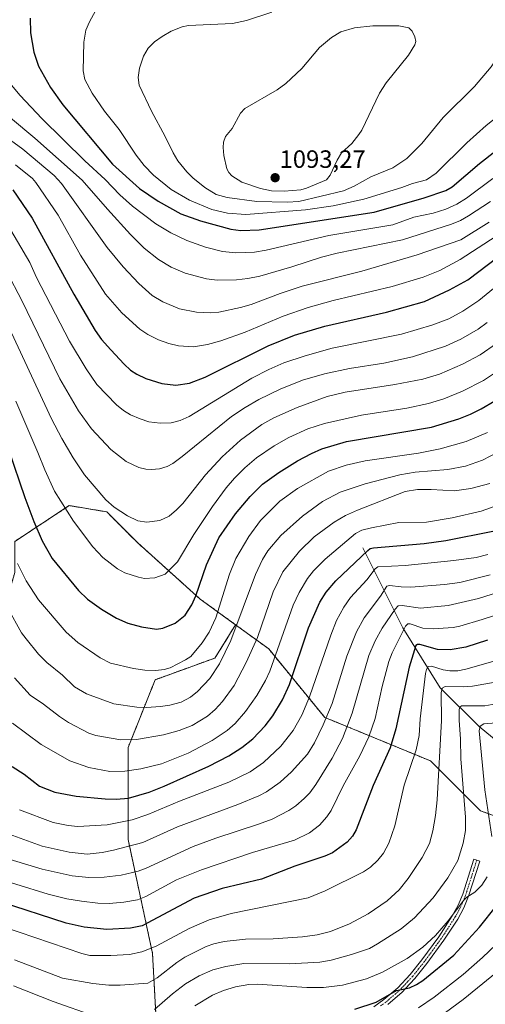
# Model space of a CAD drawing. Units: metres. Extents: x 651131 to 654580, y 4760173 to 4762562.
# Drawn here: x 652631 to 652817, y 4761673 to 4762067 of the extents above; entities that cross this region are included whole.
import ezdxf
from ezdxf.enums import TextEntityAlignment as Align

# ---------------------------------------------------------------- set-up
doc = ezdxf.new("R2010")
doc.units = ezdxf.units.M
doc.header["$MEASUREMENT"] = 0
doc.linetypes.add('TRAZO_Y_PUNTO', pattern=[1, 0.5, -0.25, 0, -0.25])
doc.linetypes.add('TRAZOS', pattern=[0.75, 0.5, -0.25])
for name, color, linetype, lineweight in [('Arbolado forestal', 92, 'TRAZOS', 0), ('Arbolado forestal CxS', 92, 'Continuous', 0), ('Camino', 19, 'Continuous', 0), ('Camino Cxs', 19, 'Continuous', 0), ('Camino eje', 39, 'TRAZO_Y_PUNTO', 13), ('Carátula', 7, 'Continuous', 5), ('Corriente natural lineal', 142, 'Continuous', 13), ('Curva de nivel maestra', 36, 'Continuous', 30), ('Curva de nivel normal', 36, 'Continuous', 0), ('Pastizal CxS', 92, 'Continuous', 0), ('Punto de cota en terreno', 7, 'Continuous', 0), ('Rótulo de punto de cota en terreno', 19, 'Continuous', 0)]:
    doc.layers.add(name, color=color, linetype=linetype, lineweight=lineweight)
doc.styles.add('Arial', font='txt', dxfattribs={"height": 0.2})

# ---------------------------------------------------------------- blocks, each defined once
blk = doc.blocks.new('*U154')
at = {"layer": 'Arbolado forestal CxS', "color": 92, "linetype": 'Continuous', "lineweight": 0}
blk.add_polyline3d([(652842.76, 4761740.6, 941.73), (652815.35, 4761750.57, 956.05), (652795.41, 4761770.51, 966.42), (652753.05, 4761787.95, 990.36), (652730.63, 4761815.36, 1006.34), (652717.41, 4761824.98, 1014.75), (652703.22, 4761835.3, 1023.72), (652678.3, 4761857.73, 1032.95), (652665.84, 4761870.19, 1033.86), (652650.89, 4761872.68, 1030.47), (652629.08, 4761858.35, 1020.85)], dxfattribs=at)
blk = doc.blocks.new('*U243')
at = {"layer": 'Curva de nivel maestra', "color": 36, "linetype": 'Continuous', "lineweight": 30}
blk.add_polyline3d([(652627.99, 4761768.24, 1000), (652632.88, 4761765.21, 1000), (652638.99, 4761760.41, 1000), (652645.09, 4761758.02, 1000), (652653.61, 4761756.39, 1000), (652665.23, 4761755.36, 1000), (652669.59, 4761755.26, 1000), (652674.52, 4761755.65, 1000), (652682.83, 4761758.07, 1000), (652688.89, 4761760.38, 1000), (652706.7, 4761768.4, 1000), (652714.68, 4761772.57, 1000), (652719.96, 4761775.86, 1000), (652724.26, 4761779.37, 1000), (652729.23, 4761784.52, 1000), (652732.3, 4761788.56, 1000), (652736.19, 4761794.95, 1000), (652739, 4761801.04, 1000), (652746.62, 4761823.73, 1000), (652751.08, 4761834.09, 1000), (652753.66, 4761838, 1000), (652757.48, 4761842.63, 1000), (652770.23, 4761854.68, 1000), (652771.28, 4761855.46, 1000), (652772.51, 4761855.84, 1000), (652792.89, 4761857.52, 1000), (652801.45, 4761858.74, 1000), (652820.32, 4761862.41, 1000)], dxfattribs=at)
blk = doc.blocks.new('*U244')
at = {"layer": 'Curva de nivel maestra', "color": 36, "linetype": 'Continuous', "lineweight": 30}
blk.add_polyline3d([(652635.21, 4762067.77, 1075), (652635.34, 4762061.81, 1075), (652636.71, 4762054.13, 1075), (652638.63, 4762048.54, 1075), (652643.32, 4762039.98, 1075), (652648.31, 4762033.07, 1075), (652668.11, 4762009.3, 1075), (652678.95, 4761999.53, 1075), (652686.41, 4761994.45, 1075), (652695.53, 4761989.38, 1075), (652703.38, 4761986.61, 1075), (652715.46, 4761983.35, 1075), (652719.5, 4761982.75, 1075), (652726.79, 4761983.05, 1075), (652772.8, 4761990.11, 1075), (652792.88, 4761995.86, 1075), (652801.53, 4761998.81, 1075), (652804.09, 4762000.26, 1075), (652814.92, 4762009.54, 1075), (652829.47, 4762020.88, 1075)], dxfattribs=at)
blk = doc.blocks.new('*U246')
at = {"layer": 'Curva de nivel maestra', "color": 36, "linetype": 'Continuous', "lineweight": 30}
blk.add_polyline3d([(652619.91, 4761914.28, 1025), (652633.12, 4761875.92, 1025), (652636.75, 4761866.34, 1025), (652640.09, 4761858.6, 1025), (652644.01, 4761851.54, 1025), (652654.5, 4761838.75, 1025), (652658.19, 4761835.26, 1025), (652663.7, 4761831.24, 1025), (652669.7, 4761827.59, 1025), (652674.29, 4761825.71, 1025), (652679.8, 4761824.16, 1025), (652685.8, 4761823.2, 1025), (652688.32, 4761823.61, 1025), (652693.19, 4761825.71, 1025), (652697.24, 4761828.85, 1025), (652699.94, 4761832.95, 1025), (652701.47, 4761836.54, 1025), (652705.72, 4761849.02, 1025), (652710.72, 4761859.82, 1025), (652717.42, 4761869.45, 1025), (652723.24, 4761876.32, 1025), (652728.16, 4761881.32, 1025), (652734.64, 4761885.91, 1025), (652742.17, 4761890.59, 1025), (652747.72, 4761893.54, 1025), (652751.96, 4761895.4, 1025), (652761.73, 4761898.32, 1025), (652795.81, 4761904.07, 1025), (652806.65, 4761907.36, 1025), (652811.38, 4761909.26, 1025), (652815.66, 4761911.4, 1025), (652821.05, 4761914.63, 1025)], dxfattribs=at)
blk = doc.blocks.new('*U253')
at = {"layer": 'Curva de nivel maestra', "color": 36, "linetype": 'Continuous', "lineweight": 30}
blk.add_polyline3d([(652818.18, 4761818.8, 975), (652809.49, 4761816.07, 975), (652803.26, 4761815.02, 975), (652798.11, 4761815.09, 975), (652791.06, 4761817.05, 975), (652790.12, 4761817.09, 975), (652789.51, 4761816.71, 975), (652786.83, 4761808.04, 975), (652781.5, 4761783.31, 975), (652779.26, 4761775.71, 975), (652772.39, 4761760.74, 975), (652765.58, 4761742.96, 975), (652764.16, 4761740.46, 975), (652762.04, 4761738.06, 975), (652756.18, 4761733.77, 975), (652753.16, 4761732.43, 975), (652741.06, 4761728.4, 975), (652727.76, 4761723.25, 975), (652711.98, 4761719.53, 975), (652700.84, 4761715.66, 975), (652679.98, 4761704.61, 975), (652675.39, 4761703.65, 975), (652665.88, 4761703.05, 975), (652656.85, 4761703.97, 975), (652649.65, 4761705.59, 975), (652623.41, 4761714.13, 975)], dxfattribs=at)
blk = doc.blocks.new('5PATER')
at = {"layer": 'Carátula', "linetype": 'Continuous', "lineweight": 5}
h = blk.add_hatch(color=250, dxfattribs=at)
edge = h.paths.add_edge_path()
edge.add_ellipse((0, 0.01), major_axis=(-1.33, -1.34), ratio=0.999422, start_angle=0, end_angle=360)

msp = doc.modelspace()

# ---------------------------------------------------------------- linework, layer by layer
at = {"layer": 'Arbolado forestal', "color": 92, "linetype": 'TRAZOS', "lineweight": 0}
for points in [[(652717.41, 4761824.98, 1014.75), (652703.21, 4761835.3, 1023.72), (652678.3, 4761857.73, 1032.95), (652665.84, 4761870.19, 1033.86), (652650.89, 4761872.68, 1030.47), (652629.08, 4761858.35, 1020.85), (652629.08, 4761845.89, 1018.7), (652620.36, 4761815.99, 1008.99), (652606.09, 4761773.83, 995.04), (652600.63, 4761767.59, 992.33), (652600.48, 4761767.57, 992.28)], [(652717.41, 4761824.98, 1014.75), (652709.1, 4761811.68, 1016.09), (652685.25, 4761803.01, 1018.61), (652674.41, 4761775.91, 1008.52), (652674.41, 4761739.05, 991.2), (652684.17, 4761693.53, 969.01), (652686.33, 4761654.51, 953.21), (652704.34, 4761639.07, 939.31), (652705.29, 4761638.25, 938.47), (652706.25, 4761637.44, 937.87)], [(652905.3, 4761686.22, 906.08), (652895.21, 4761691.43, 913.44), (652875.16, 4761715.68, 925.83), (652865.19, 4761730.64, 929.76), (652842.76, 4761740.6, 941.73), (652815.35, 4761750.57, 956.05), (652795.41, 4761770.51, 966.42), (652753.05, 4761787.95, 990.36), (652730.63, 4761815.36, 1006.34), (652717.41, 4761824.98, 1014.75)], [(652905.3, 4761686.22, 906.08), (652895.21, 4761691.43, 913.44), (652875.16, 4761715.68, 925.83), (652865.19, 4761730.64, 929.76), (652842.76, 4761740.6, 941.73), (652815.35, 4761750.57, 956.05), (652795.41, 4761770.51, 966.42), (652753.05, 4761787.95, 990.36), (652730.63, 4761815.36, 1006.34), (652717.41, 4761824.98, 1014.75)]]:
    msp.add_polyline3d(points, dxfattribs=at)
at = {"layer": 'Arbolado forestal CxS', "color": 92, "linetype": 'Continuous', "lineweight": 0}
msp.add_polyline3d([(652686.33, 4761654.5, 953.21), (652684.17, 4761693.53, 969.01), (652674.41, 4761739.05, 991.2), (652674.41, 4761775.91, 1008.52), (652685.25, 4761803.01, 1018.61), (652709.1, 4761811.68, 1016.09), (652717.41, 4761824.98, 1014.75), (652730.63, 4761815.36, 1006.34), (652753.05, 4761787.95, 990.36), (652795.41, 4761770.51, 966.42), (652815.35, 4761750.57, 956.05), (652842.76, 4761740.6, 941.73), (652865.19, 4761730.64, 929.76), (652875.16, 4761715.68, 925.83), (652895.21, 4761691.43, 913.44), (652905.3, 4761686.22, 906.08), (652905.3, 4761686.22, 906.08), (652906.07, 4761685.83, 905.41), (652908.08, 4761676.33, 898.58), (652901.86, 4761664.19, 896.82)], dxfattribs=at)
at = {"layer": 'Camino', "color": 19, "linetype": 'Continuous', "lineweight": 0}
msp.add_polyline3d([(652772.64, 4761672.17, 949.13), (652776.74, 4761675.01, 949.22), (652782.25, 4761679.78, 950.3), (652787.25, 4761685.13, 951.35), (652791.93, 4761690.97, 952.64), (652798.63, 4761700.17, 953.91), (652804.09, 4761708.53, 954.96), (652804.57, 4761709.42, 955.04), (652806.37, 4761712.79, 955.38), (652808.23, 4761717.21, 955.87), (652812.67, 4761731.21, 957.05), (652815.05, 4761730.45, 956.47), (652810.57, 4761716.35, 954.96), (652808.63, 4761711.71, 954.4), (652806.25, 4761707.25, 953.79), (652800.69, 4761698.75, 952.84), (652793.91, 4761689.45, 951.5), (652789.15, 4761683.49, 950.43), (652785.34, 4761679.43, 949.96), (652783.99, 4761677.98, 949.51), (652778.28, 4761673.03, 948.22)], dxfattribs=at)
at = {"layer": 'Camino Cxs', "color": 19, "linetype": 'Continuous', "lineweight": 0}
msp.add_polyline3d([(652772.64, 4761672.17, 949.13), (652776.74, 4761675.01, 949.22), (652782.25, 4761679.78, 950.3), (652787.25, 4761685.13, 951.35), (652791.93, 4761690.97, 952.64), (652798.63, 4761700.17, 953.91), (652804.09, 4761708.53, 954.96), (652804.57, 4761709.42, 955.04), (652806.37, 4761712.79, 955.38), (652808.23, 4761717.21, 955.87), (652812.67, 4761731.21, 957.05), (652815.05, 4761730.45, 956.47), (652810.57, 4761716.35, 954.96), (652808.63, 4761711.71, 954.4), (652806.25, 4761707.25, 953.79), (652800.69, 4761698.75, 952.84), (652793.91, 4761689.45, 951.5), (652789.15, 4761683.49, 950.43), (652785.34, 4761679.43, 949.96), (652783.99, 4761677.98, 949.51), (652778.28, 4761673.03, 948.22)], dxfattribs=at)
at = {"layer": 'Camino eje', "color": 39, "linetype": 'TRAZO_Y_PUNTO', "lineweight": 13}
msp.add_polyline3d([(652813.86, 4761730.83, 956.75), (652811.64, 4761723.83, 956.18), (652809.4, 4761716.78, 955.41), (652808.47, 4761714.57, 955.22), (652807.5, 4761712.25, 954.88), (652805.29, 4761708.11, 954.34), (652802.39, 4761703.64, 953.53), (652799.66, 4761699.46, 953.34), (652796.27, 4761694.81, 952.54), (652792.92, 4761690.21, 952.01), (652790.58, 4761687.29, 951.36), (652788.2, 4761684.31, 950.84), (652786.3, 4761682.28, 950.45), (652783.8, 4761679.61, 950.11), (652783.12, 4761678.88, 949.85), (652777.51, 4761674.02, 948.62), (652775.35, 4761672.53, 948.45)], dxfattribs=at)
at = {"layer": 'Corriente natural lineal', "color": 142, "linetype": 'Continuous', "lineweight": 13}
msp.add_polyline3d([(652768.28, 4761855.75, 1000.72), (652784.28, 4761823.75, 979.84), (652799.28, 4761799.75, 965.34), (652814.78, 4761784.25, 954.9), (652848.28, 4761756.75, 936.35), (652887.28, 4761729.75, 917.14), (652904.28, 4761717.25, 907.66), (652908.89, 4761711.67, 904.96)], dxfattribs=at)
at = {"layer": 'Curva de nivel maestra', "color": 36, "linetype": 'Continuous', "lineweight": 30}
for points in [[(652628.28, 4761999.09, 1050), (652636.05, 4761987.74, 1050), (652652.7, 4761957.29, 1050), (652661.25, 4761942.77, 1050), (652663.81, 4761939.2, 1050), (652667.48, 4761934.95, 1050), (652672.77, 4761929.21, 1050), (652675.41, 4761926.93, 1050), (652677.86, 4761925.32, 1050), (652681.52, 4761923.51, 1050), (652687.95, 4761921.48, 1050), (652693.49, 4761920.93, 1050), (652699.02, 4761921.65, 1050), (652705.19, 4761924.04, 1050), (652730.37, 4761936.62, 1050), (652740.92, 4761940.94, 1050), (652753.12, 4761944.47, 1050), (652777.71, 4761950.11, 1050), (652793, 4761954.37, 1050), (652803.01, 4761958.95, 1050), (652810.26, 4761962.95, 1050), (652833.96, 4761981.05, 1050)], [(652765.08, 4761671.23, 950), (652773.63, 4761673.97, 950), (652781.82, 4761678.72, 950), (652787.02, 4761679.8, 950), (652789.74, 4761681.03, 950), (652792.27, 4761682.72, 950), (652804.68, 4761692.86, 950), (652814.95, 4761704.07, 950), (652821.8, 4761712.55, 950)]]:
    msp.add_polyline3d(points, dxfattribs=at)
at = {"layer": 'Curva de nivel normal', "color": 36, "linetype": 'Continuous', "lineweight": 0}
for points in [[(652662.11, 4762072.15, 1080), (652658.9, 4762066.24, 1080), (652657.55, 4762062.95, 1080), (652656.67, 4762058.08, 1080), (652656.48, 4762046.65, 1080), (652657.06, 4762043.18, 1080), (652660.07, 4762037.64, 1080), (652664.9, 4762030.5, 1080), (652670.83, 4762023.23, 1080), (652677.67, 4762012.92, 1080), (652680.81, 4762008.8, 1080), (652684.62, 4762004.89, 1080), (652691.61, 4761999.18, 1080), (652698.96, 4761994.84, 1080), (652707.93, 4761991.16, 1080)], [(652731.88, 4762070.14, 1085), (652721.81, 4762066.84, 1085), (652716.16, 4762065.64, 1085), (652698.56, 4762064.74, 1085), (652696.07, 4762064.3, 1085), (652691.69, 4762062.46, 1085), (652687.99, 4762060.42, 1085), (652684.99, 4762058.26, 1085), (652682.46, 4762055.7, 1085), (652680.53, 4762052.5, 1085), (652678.97, 4762047.75, 1085), (652678.4, 4762044.03, 1085), (652678.78, 4762040.87, 1085), (652683.71, 4762030.54, 1085), (652689.26, 4762020.43, 1085), (652692.38, 4762013.81, 1085), (652694.32, 4762010.58, 1085), (652697.88, 4762006.2, 1085), (652700.32, 4762003.81, 1085), (652705.11, 4761999.93, 1085), (652709.66, 4761997.18, 1085), (652714.08, 4761995.99, 1085), (652725.86, 4761994.33, 1085), (652738.01, 4761994.03, 1085)], [(652707.93, 4761991.16, 1080), (652714.21, 4761989.67, 1080), (652721.48, 4761989.19, 1080), (652745.3, 4761990.99, 1080), (652756.37, 4761992.6, 1080), (652768.63, 4761995.33, 1080), (652783.86, 4761999.97, 1080), (652788.22, 4762001.58, 1080), (652793.82, 4762003.06, 1080), (652797.58, 4762005.75, 1080), (652809.95, 4762017.8, 1080), (652817.63, 4762024.79, 1080), (652823.35, 4762029.36, 1080), (652832.89, 4762035.71, 1080), (652849.98, 4762048.89, 1080), (652864.79, 4762061.45, 1080), (652872.62, 4762070.52, 1080)], [(652738.01, 4761994.03, 1085), (652742.65, 4761994.38, 1085), (652760.62, 4761998.62, 1085), (652764.89, 4762000.5, 1085), (652771.46, 4762004.18, 1085), (652780.27, 4762007.88, 1085), (652785.94, 4762011.58, 1085), (652791.85, 4762017.58, 1085), (652800.38, 4762027.99, 1085), (652813.01, 4762040.4, 1085), (652819.66, 4762048.29, 1085), (652827.58, 4762060.04, 1085), (652829.62, 4762064.62, 1085), (652830.07, 4762068.46, 1085)], [(652736.8, 4761998.46, 1090), (652743.49, 4761999.02, 1090), (652745.72, 4761999.66, 1090), (652753.81, 4762003.02, 1090), (652755.23, 4762004.89, 1090), (652758.06, 4762010.92, 1090), (652759.74, 4762013.77, 1090), (652763.84, 4762017.61, 1090), (652766.75, 4762021.11, 1090), (652767.87, 4762022.92, 1090), (652774.94, 4762037.7, 1090), (652777.61, 4762041.88, 1090), (652786.6, 4762052.89, 1090), (652789.11, 4762057, 1090), (652789.53, 4762058.44, 1090), (652789.15, 4762060.27, 1090), (652788.02, 4762062.51, 1090), (652786.66, 4762063.78, 1090), (652782.72, 4762064.63, 1090), (652772.36, 4762064.71, 1090), (652764.97, 4762063.81, 1090), (652759.55, 4762062.18, 1090), (652755.8, 4762059.96, 1090), (652750.98, 4762056.01, 1090), (652743.92, 4762047.61, 1090), (652737.49, 4762041.55, 1090), (652734.09, 4762039.04, 1090), (652721.13, 4762031.51, 1090), (652719.3, 4762029.73, 1090), (652716, 4762023.53, 1090), (652713.3, 4762020.43, 1090), (652712.54, 4762018.08, 1090), (652712.37, 4762016.02, 1090), (652712.65, 4762012.82, 1090), (652713.94, 4762007.4, 1090), (652714.72, 4762005.93, 1090), (652715.87, 4762004.66, 1090), (652719.85, 4762002.08, 1090), (652727.35, 4761999.56, 1090), (652731.75, 4761998.56, 1090), (652736.8, 4761998.46, 1090)], [(652626.5, 4762042.45, 1070), (652631.19, 4762036.8, 1070), (652639.9, 4762027.58, 1070), (652657.07, 4762010.6, 1070), (652665.22, 4762003.12, 1070), (652671.05, 4761997.06, 1070), (652676.18, 4761992.48, 1070), (652685.46, 4761985.48, 1070), (652691.52, 4761981.79, 1070), (652697.86, 4761978.74, 1070), (652705.38, 4761976.08, 1070), (652712.18, 4761974.39, 1070), (652717.45, 4761973.77, 1070), (652724.91, 4761974.1, 1070), (652729.6, 4761974.92, 1070), (652754.7, 4761980.71, 1070), (652780.33, 4761985.06, 1070), (652788.7, 4761988.1, 1070), (652796.45, 4761989.72, 1070), (652801.45, 4761991.23, 1070), (652805.84, 4761993.24, 1070), (652809.79, 4761995.65, 1070), (652820.32, 4762003.61, 1070)], [(652627.36, 4762027.78, 1065), (652637.12, 4762019.76, 1065), (652656.06, 4762002.88, 1065), (652666.12, 4761991.35, 1065), (652675.38, 4761981.09, 1065), (652680.8, 4761975.64, 1065), (652686.56, 4761971.13, 1065), (652691.63, 4761968.1, 1065), (652697.29, 4761965.67, 1065), (652705.74, 4761963.42, 1065), (652710.08, 4761962.91, 1065), (652717.73, 4761963.04, 1065), (652722.27, 4761963.5, 1065), (652727.14, 4761964.53, 1065), (652739.95, 4761968.21, 1065), (652751.82, 4761972.06, 1065), (652758.07, 4761973.68, 1065), (652784.12, 4761979.03, 1065), (652803.82, 4761985.35, 1065), (652807.3, 4761986.78, 1065), (652810.54, 4761988.61, 1065), (652819.33, 4761994.32, 1065)], [(652627.39, 4762018.96, 1060), (652632.33, 4762015.31, 1060), (652644.82, 4762004.71, 1060), (652647.78, 4762001.52, 1060), (652665.97, 4761975.89, 1060), (652672.39, 4761968.18, 1060), (652678.66, 4761961.49, 1060), (652684.08, 4761956.74, 1060), (652688.25, 4761954.15, 1060), (652694.93, 4761951.39, 1060), (652701.78, 4761950.13, 1060), (652707.39, 4761949.84, 1060), (652710.72, 4761950.02, 1060), (652719.38, 4761951.88, 1060), (652723.69, 4761953.15, 1060), (652735.2, 4761957.52, 1060), (652744.06, 4761960.43, 1060), (652767.84, 4761966.46, 1060), (652790.03, 4761973.08, 1060), (652807.52, 4761979.08, 1060), (652818.81, 4761986.15, 1060)], [(652629.43, 4762009.08, 1055), (652636.12, 4762003.54, 1055), (652637.51, 4762001.97, 1055), (652646.45, 4761988.83, 1055), (652655.3, 4761972.92, 1055), (652665.37, 4761957.23, 1055), (652671.96, 4761949.76, 1055), (652679.12, 4761943.24, 1055), (652682.25, 4761941.2, 1055), (652686.5, 4761939.04, 1055), (652690.67, 4761937.5, 1055), (652694.61, 4761936.62, 1055), (652700.59, 4761936.17, 1055), (652706.2, 4761937.09, 1055), (652711.47, 4761938.55, 1055), (652721.2, 4761942.13, 1055), (652736.47, 4761948.47, 1055), (652746.38, 4761951.95, 1055), (652756.37, 4761954.76, 1055), (652780.03, 4761960.3, 1055), (652792.48, 4761964.14, 1055), (652799.06, 4761966.8, 1055), (652807.27, 4761971.2, 1055), (652821.65, 4761980.44, 1055)], [(652625.3, 4761986.73, 1045), (652635.09, 4761969.89, 1045), (652637.78, 4761963.95, 1045), (652651.01, 4761938.42, 1045), (652657.57, 4761927.36, 1045), (652661.88, 4761921.16, 1045), (652669.78, 4761912.96, 1045), (652672.57, 4761910.75, 1045), (652675.39, 4761909.05, 1045), (652679.18, 4761907.35, 1045), (652682.67, 4761906.2, 1045), (652687.29, 4761905.73, 1045), (652691.58, 4761905.82, 1045), (652695.23, 4761906.74, 1045), (652698.83, 4761908.29, 1045), (652723.94, 4761923.65, 1045), (652730.65, 4761927.16, 1045), (652736.65, 4761929.75, 1045), (652745.29, 4761932.64, 1045), (652756.02, 4761935.62, 1045), (652783.79, 4761941.23, 1045), (652796.34, 4761945, 1045), (652802.72, 4761947.46, 1045), (652808.32, 4761950.45, 1045), (652814.63, 4761954.79, 1045), (652823.46, 4761961.93, 1045)], [(652625.89, 4761966.27, 1040), (652631.95, 4761954.72, 1040), (652647.1, 4761923.39, 1040), (652654.51, 4761910.65, 1040), (652659.79, 4761903.46, 1040), (652667.46, 4761895.18, 1040), (652673.65, 4761890.37, 1040), (652678.65, 4761887.99, 1040), (652681.51, 4761887.27, 1040), (652683.78, 4761887.09, 1040), (652686.92, 4761887.41, 1040), (652690.07, 4761888.36, 1040), (652692.3, 4761889.57, 1040), (652695.97, 4761892.29, 1040), (652715.83, 4761908.32, 1040), (652721.22, 4761911.99, 1040), (652726.76, 4761915.11, 1040), (652735.18, 4761919.29, 1040), (652744.12, 4761922.88, 1040), (652752.9, 4761925.41, 1040), (652762.98, 4761927.53, 1040), (652776.7, 4761929.63, 1040), (652788.16, 4761932.23, 1040), (652801.42, 4761936.48, 1040), (652807.45, 4761939.34, 1040), (652814.43, 4761943.34, 1040), (652818.06, 4761945.98, 1040)], [(652625.14, 4761947.58, 1035), (652643.76, 4761907.43, 1035), (652647.91, 4761899.52, 1035), (652652.45, 4761891.76, 1035), (652656.97, 4761885, 1035), (652665.49, 4761874.95, 1035), (652668.82, 4761872.05, 1035), (652674.18, 4761868.57, 1035), (652678.35, 4761866.62, 1035), (652681.96, 4761866.01, 1035), (652687.16, 4761866.71, 1035), (652690.83, 4761868.52, 1035), (652693.82, 4761871, 1035), (652696.24, 4761873.56, 1035), (652705.36, 4761884.99, 1035), (652711.97, 4761892.18, 1035), (652719.36, 4761898.93, 1035), (652727.96, 4761905.12, 1035), (652732.68, 4761907.8, 1035), (652742.07, 4761911.96, 1035), (652754.08, 4761916.29, 1035), (652761.26, 4761918.08, 1035), (652781.15, 4761921.15, 1035), (652792.35, 4761923.28, 1035), (652799, 4761925.3, 1035), (652808.15, 4761929.26, 1035), (652815.18, 4761933.07, 1035), (652821.81, 4761937.57, 1035)], [(652629.5, 4761914.45, 1030), (652638.35, 4761893.91, 1030), (652641.04, 4761886.97, 1030), (652645.01, 4761878.48, 1030), (652652.53, 4761866.43, 1030), (652660.34, 4761856.2, 1030), (652664.29, 4761851.89, 1030), (652670.18, 4761847.33, 1030), (652673.09, 4761845.81, 1030), (652678.5, 4761844.02, 1030), (652680.97, 4761843.54, 1030), (652685.13, 4761843.84, 1030), (652689.21, 4761845.29, 1030), (652694.22, 4761850.24, 1030), (652700.76, 4761861.07, 1030), (652708.13, 4761872.37, 1030), (652713.59, 4761879.79, 1030), (652716.9, 4761883.61, 1030), (652721.11, 4761887.84, 1030), (652725.78, 4761891.79, 1030), (652732.79, 4761896.65, 1030), (652738.72, 4761899.98, 1030), (652746.36, 4761903.42, 1030), (652752.97, 4761905.59, 1030), (652767.79, 4761908.83, 1030), (652785.85, 4761911.66, 1030), (652794.59, 4761913.48, 1030), (652800.73, 4761915.37, 1030), (652808.12, 4761918.51, 1030), (652816.51, 4761922.75, 1030), (652822.54, 4761926.74, 1030)], [(652630.13, 4761849.5, 1020), (652633.6, 4761842.62, 1020), (652638.63, 4761835, 1020), (652649.59, 4761822.1, 1020), (652654.33, 4761817.87, 1020), (652663.29, 4761811.72, 1020), (652667.41, 4761809.61, 1020), (652676.58, 4761807.44, 1020), (652681.06, 4761806.87, 1020), (652685.49, 4761806.71, 1020), (652688.8, 4761807.1, 1020), (652691.23, 4761807.77, 1020), (652697.3, 4761810.97, 1020), (652699.44, 4761812.32, 1020), (652704.08, 4761817.81, 1020), (652706.82, 4761822.1, 1020), (652709.49, 4761827.77, 1020), (652715, 4761845.24, 1020), (652717.55, 4761851.56, 1020), (652722.68, 4761860.36, 1020), (652727.39, 4761866.7, 1020), (652735.11, 4761874.43, 1020), (652742.1, 4761879.48, 1020), (652754.55, 4761886.47, 1020), (652761.62, 4761888.89, 1020), (652769.28, 4761890.6, 1020), (652790.57, 4761893.63, 1020), (652799.26, 4761895.36, 1020), (652809.61, 4761898.36, 1020), (652818.22, 4761901.97, 1020)], [(652626.25, 4761831.62, 1015), (652631.72, 4761821.74, 1015), (652633.63, 4761819.31, 1015), (652638.57, 4761813.26, 1015), (652641.94, 4761809.94, 1015), (652648.14, 4761804.86, 1015), (652653, 4761800.11, 1015), (652657.7, 4761797.41, 1015), (652668.65, 4761793.37, 1015), (652677.85, 4761792.03, 1015), (652681.78, 4761791.96, 1015), (652687.36, 4761792.35, 1015), (652691.14, 4761792.9, 1015), (652695.58, 4761794.07, 1015), (652699.43, 4761795.98, 1015), (652702.13, 4761798.24, 1015), (652707.05, 4761803.57, 1015), (652710.9, 4761809.43, 1015), (652715.44, 4761818.72, 1015), (652725.37, 4761845.17, 1015), (652728.19, 4761851.06, 1015), (652730.33, 4761854.53, 1015), (652735.45, 4761860.72, 1015), (652744.22, 4761868.44, 1015), (652752.2, 4761874.32, 1015), (652759.17, 4761878.01, 1015), (652769.24, 4761881.42, 1015), (652783.08, 4761885.05, 1015), (652789.23, 4761886.11, 1015), (652802.31, 4761887.1, 1015), (652809.39, 4761888.49, 1015), (652816.1, 4761890.89, 1015), (652822.28, 4761894.07, 1015)], [(652628.94, 4761803.78, 1010), (652635.28, 4761796.82, 1010), (652640.63, 4761793.27, 1010), (652646.92, 4761788.3, 1010), (652650.61, 4761785.88, 1010), (652658.73, 4761781.6, 1010), (652661.51, 4761780.66, 1010), (652671.53, 4761778.94, 1010), (652677.72, 4761779.07, 1010), (652688.61, 4761780.97, 1010), (652694.84, 4761782.73, 1010), (652700.01, 4761784.72, 1010), (652706.13, 4761788.44, 1010), (652709.22, 4761791.09, 1010), (652712.23, 4761794.28, 1010), (652716.88, 4761800.75, 1010), (652721.65, 4761809.88, 1010), (652726.1, 4761819.94, 1010), (652732.43, 4761838.22, 1010), (652736.31, 4761846.19, 1010), (652743, 4761854.51, 1010), (652748.8, 4761860.16, 1010), (652756.85, 4761866.08, 1010), (652761.41, 4761868.71, 1010), (652766.18, 4761870.9, 1010), (652785.25, 4761878.38, 1010), (652790.18, 4761879.19, 1010), (652795.66, 4761879.19, 1010), (652804.96, 4761878.59, 1010), (652811.45, 4761879.48, 1010), (652819.03, 4761881.56, 1010)], [(652628.21, 4761785.58, 1005), (652639.67, 4761777.16, 1005), (652651.08, 4761770.57, 1005), (652658.67, 4761767.88, 1005), (652667.15, 4761766.29, 1005), (652673.04, 4761766.4, 1005), (652679.46, 4761767.38, 1005), (652687.81, 4761769.39, 1005), (652698.4, 4761773.68, 1005), (652708.07, 4761778.64, 1005), (652714.05, 4761782.73, 1005), (652717.21, 4761785.47, 1005), (652721.3, 4761790.32, 1005), (652725.84, 4761796.72, 1005), (652729.34, 4761802.66, 1005), (652731.03, 4761806.39, 1005), (652740.41, 4761832.78, 1005), (652742.83, 4761837.86, 1005), (652746.21, 4761843.56, 1005), (652748.54, 4761846.62, 1005), (652753.23, 4761851.31, 1005), (652765.36, 4761861.46, 1005), (652767.84, 4761862.83, 1005), (652771.79, 4761863.85, 1005), (652782.66, 4761865.86, 1005), (652793.74, 4761866.09, 1005), (652804.09, 4761867.78, 1005), (652815.66, 4761870.51, 1005), (652822.67, 4761873.02, 1005)], [(652630.92, 4761751, 995), (652644.47, 4761745.87, 995), (652650.44, 4761744.66, 995), (652654.36, 4761744.35, 995), (652666.02, 4761745.02, 995), (652676.01, 4761747.02, 995), (652682.27, 4761749.11, 995), (652694.94, 4761754.39, 995), (652714.74, 4761762, 995), (652723.27, 4761766.21, 995), (652728.58, 4761769.84, 995), (652735.52, 4761776.42, 995), (652740.38, 4761782.71, 995), (652743.85, 4761788.9, 995), (652747.01, 4761796.2, 995), (652755.47, 4761820.88, 995), (652757.78, 4761826.73, 995), (652760.67, 4761832, 995), (652763.38, 4761835.93, 995), (652769.89, 4761843.02, 995), (652773.22, 4761847.36, 995), (652774.3, 4761848.22, 995), (652785.27, 4761848.78, 995), (652804.7, 4761850.66, 995), (652813.69, 4761851.93, 995), (652818.28, 4761853.16, 995)], [(652614.94, 4761745.43, 990), (652640.02, 4761736.43, 990), (652650.86, 4761734.05, 990), (652658.02, 4761733.26, 990), (652664.02, 4761733.91, 990), (652668.53, 4761734.77, 990), (652680.33, 4761737.9, 990), (652694.23, 4761744.22, 990), (652718.24, 4761753.12, 990), (652726.71, 4761756.59, 990), (652729.72, 4761758.15, 990), (652735.24, 4761761.97, 990), (652739.81, 4761766.17, 990), (652746.14, 4761773.18, 990), (652748.97, 4761777.82, 990), (652752.48, 4761785.03, 990), (652755.98, 4761793.53, 990), (652761.85, 4761812.49, 990), (652765.72, 4761822.23, 990), (652768.85, 4761827.81, 990), (652775.38, 4761836.46, 990), (652777.87, 4761840.43, 990), (652778.94, 4761840.73, 990), (652783.59, 4761840.13, 990), (652787.55, 4761840.09, 990), (652800.99, 4761841.07, 990), (652807.11, 4761841.89, 990), (652819.2, 4761844.93, 990)], [(652622.71, 4761732.42, 985), (652640.1, 4761727.28, 985), (652652.02, 4761724.61, 985), (652658.69, 4761723.88, 985), (652664.82, 4761724, 985), (652671.64, 4761724.88, 985), (652678.45, 4761726.45, 985), (652681.64, 4761727.65, 985), (652700.45, 4761736.32, 985), (652709.52, 4761739.6, 985), (652726.62, 4761745.16, 985), (652732.03, 4761747.26, 985), (652738.66, 4761750.68, 985), (652741.46, 4761752.58, 985), (652744.89, 4761755.5, 985), (652747.1, 4761757.8, 985), (652749.55, 4761761.12, 985), (652756.04, 4761771.66, 985), (652760.19, 4761779.52, 985), (652764.03, 4761789.64, 985), (652770.72, 4761812.77, 985), (652773.27, 4761818.63, 985), (652775.98, 4761823.65, 985), (652781.22, 4761831.31, 985), (652782.49, 4761832.56, 985), (652784.04, 4761832.73, 985), (652791.41, 4761831.71, 985), (652802.49, 4761832.77, 985), (652814.56, 4761835.54, 985), (652833.86, 4761841.66, 985)], [(652616.42, 4761725.21, 980), (652642.39, 4761717.2, 980), (652649.96, 4761715.34, 980), (652655.71, 4761714.35, 980), (652662.36, 4761713.61, 980), (652666.87, 4761713.48, 980), (652672.74, 4761713.95, 980), (652678.17, 4761714.93, 980), (652681.55, 4761716.24, 980), (652693.71, 4761722.97, 980), (652703.79, 4761727, 980), (652724.19, 4761733.95, 980), (652740.91, 4761738.87, 980), (652746.9, 4761741.71, 980), (652750.9, 4761744.78, 980), (652753.94, 4761748.15, 980), (652755.63, 4761750.72, 980), (652760.37, 4761760.51, 980), (652767.08, 4761772.61, 980), (652770.73, 4761780.17, 980), (652773.29, 4761787.52, 980), (652776.06, 4761800.33, 980), (652778.7, 4761810.29, 980), (652780.03, 4761813.74, 980), (652785.37, 4761824.5, 980), (652786.26, 4761825.32, 980), (652787.19, 4761825.42, 980), (652792.3, 4761823.63, 980), (652796.39, 4761823.38, 980), (652804.49, 4761823.9, 980), (652807.05, 4761824.51, 980), (652816.04, 4761827.05, 980), (652838.11, 4761834.33, 980)], [(652618.19, 4761706.26, 970), (652655.96, 4761693.42, 970), (652659.12, 4761692.7, 970), (652667.45, 4761692.62, 970), (652675.01, 4761693.12, 970), (652679.86, 4761694.15, 970), (652685.58, 4761696.42, 970), (652698.77, 4761703.43, 970), (652706.77, 4761706.9, 970), (652715.68, 4761709.54, 970), (652746.42, 4761715.75, 970), (652753.25, 4761718.61, 970), (652768.55, 4761726.1, 970), (652771.42, 4761728.07, 970), (652774.34, 4761730.83, 970), (652776.54, 4761733.62, 970), (652778.66, 4761737.59, 970), (652781.05, 4761744.52, 970), (652784.77, 4761760.83, 970), (652789.64, 4761774.93, 970), (652790.77, 4761780.75, 970), (652791.25, 4761787.4, 970), (652793.4, 4761805.45, 970), (652793.8, 4761807.09, 970), (652794.47, 4761808.3, 970), (652795.7, 4761808.48, 970), (652800.44, 4761807.01, 970), (652803.11, 4761806.63, 970), (652806.32, 4761806.54, 970), (652809.49, 4761807.19, 970), (652822.17, 4761810.82, 970)], [(652628.95, 4761690.97, 965), (652648.14, 4761683.66, 965), (652660.25, 4761681.53, 965), (652666.73, 4761680.85, 965), (652671.18, 4761680.81, 965), (652682.34, 4761681.66, 965), (652686.02, 4761683.77, 965), (652693.92, 4761689.85, 965), (652697.11, 4761691.94, 965), (652705.66, 4761696.3, 965), (652708.71, 4761697.35, 965), (652712.85, 4761698.28, 965), (652721.36, 4761699.17, 965), (652732.39, 4761699.35, 965), (652744.1, 4761700.12, 965), (652750, 4761700.95, 965), (652755.38, 4761702.29, 965), (652762.99, 4761705.32, 965), (652770.49, 4761709.37, 965), (652778.05, 4761714.53, 965), (652782.78, 4761719, 965), (652786.37, 4761723.43, 965), (652792.01, 4761731.89, 965), (652795.01, 4761737.42, 965), (652796.26, 4761742.49, 965), (652797.37, 4761748.65, 965), (652797.99, 4761755.02, 965), (652799.77, 4761786.66, 965), (652799.61, 4761797.8, 965), (652800.06, 4761799.68, 965), (652801.24, 4761800.34, 965), (652808.38, 4761800.17, 965), (652812.11, 4761800.41, 965), (652822.01, 4761802.23, 965)], [(652684.97, 4761671.03, 960), (652692.12, 4761677.37, 960), (652697.39, 4761681.35, 960), (652702.87, 4761684.58, 960), (652708.3, 4761686.91, 960), (652713.48, 4761688.29, 960), (652720.71, 4761689.41, 960), (652738.97, 4761689.36, 960), (652751.1, 4761689.99, 960), (652755.64, 4761690.82, 960), (652763.78, 4761693.09, 960), (652770.9, 4761695.47, 960), (652774.14, 4761697.36, 960), (652783.67, 4761703.34, 960), (652788.91, 4761707.77, 960), (652796.43, 4761715.71, 960), (652802.28, 4761723.69, 960), (652806.23, 4761730.75, 960), (652808.39, 4761737.56, 960), (652809.3, 4761742.72, 960), (652809.34, 4761748.05, 960), (652807.54, 4761771.36, 960), (652807.4, 4761779.35, 960), (652806.8, 4761786.71, 960), (652806.79, 4761791.12, 960), (652807.12, 4761792.05, 960), (652807.73, 4761792.53, 960), (652817.07, 4761792.52, 960), (652823.02, 4761793.66, 960)], [(652819.92, 4761740.29, 955), (652817.14, 4761758.99, 955), (652814.81, 4761782.51, 955), (652815.18, 4761784.42, 955), (652816.72, 4761785.33, 955), (652828.25, 4761786.33, 955)], [(652701.11, 4761672.5, 955), (652708.22, 4761676.77, 955), (652712.61, 4761678.63, 955), (652717.3, 4761680.1, 955), (652722.67, 4761681.08, 955), (652726.03, 4761681.22, 955), (652745.86, 4761679.9, 955), (652752.62, 4761679.82, 955), (652760.21, 4761680.76, 955), (652769.81, 4761683.37, 955), (652776.14, 4761685.99, 955), (652785.98, 4761691.43, 955), (652792.24, 4761696, 955), (652797.33, 4761700.69, 955), (652802.43, 4761706.61, 955), (652808.72, 4761714.86, 955), (652809.91, 4761715.97, 955), (652813.05, 4761717.98, 955), (652815.85, 4761720.82, 955), (652818, 4761724.21, 955)], [(652790.61, 4761671.79, 945), (652796.88, 4761676.06, 945), (652808.43, 4761685.1, 945), (652816.16, 4761691.84, 945), (652821.61, 4761697.11, 945)], [(652796.33, 4761666.17, 940), (652808.46, 4761675.05, 940), (652825.64, 4761689.01, 940)], [(652628.55, 4761680.52, 960), (652644.41, 4761674.23, 960), (652661.16, 4761668.45, 960)]]:
    msp.add_polyline3d(points, dxfattribs=at)
at = {"layer": 'Pastizal CxS', "color": 92, "linetype": 'Continuous', "lineweight": 0}
for points in [[(652585.53, 4761663.18, 943.79), (652592.03, 4761696.78, 961.49), (652597.45, 4761743.39, 985.61), (652600.48, 4761767.57, 992.28), (652600.63, 4761767.59, 992.33), (652606.09, 4761773.83, 995.04), (652620.36, 4761815.99, 1008.99), (652629.08, 4761845.89, 1018.7), (652629.08, 4761858.35, 1020.85), (652650.89, 4761872.68, 1030.47), (652665.84, 4761870.19, 1033.86), (652678.3, 4761857.73, 1032.95), (652703.22, 4761835.3, 1023.72), (652717.41, 4761824.98, 1014.75), (652717.41, 4761824.98, 1014.75), (652709.1, 4761811.68, 1016.09), (652685.25, 4761803.01, 1018.61), (652674.41, 4761775.91, 1008.52), (652674.41, 4761739.05, 991.2), (652684.17, 4761693.53, 969.01), (652686.33, 4761654.5, 953.21)], [(652717.41, 4761824.98, 1014.75), (652703.21, 4761835.3, 1023.72), (652678.3, 4761857.73, 1032.95), (652665.84, 4761870.19, 1033.86), (652650.89, 4761872.68, 1030.47), (652629.08, 4761858.35, 1020.85), (652629.08, 4761845.89, 1018.7), (652620.36, 4761815.99, 1008.99), (652606.09, 4761773.83, 995.04), (652600.63, 4761767.59, 992.33), (652600.48, 4761767.57, 992.28)], [(652717.41, 4761824.98, 1014.75), (652709.1, 4761811.68, 1016.09), (652685.25, 4761803.01, 1018.61), (652674.41, 4761775.91, 1008.52), (652674.41, 4761739.05, 991.2), (652684.17, 4761693.53, 969.01), (652686.33, 4761654.51, 953.21), (652704.34, 4761639.07, 939.31), (652705.29, 4761638.25, 938.47), (652706.25, 4761637.44, 937.87)]]:
    msp.add_polyline3d(points, dxfattribs=at)

# ---------------------------------------------------------------- block references
at = {"layer": 'Arbolado forestal CxS', "color": 92, "linetype": 'Continuous', "lineweight": 0}
msp.add_blockref('*U154', (0, 0), dxfattribs=at)
at = {"layer": 'Curva de nivel maestra', "color": 36, "linetype": 'Continuous', "lineweight": 30}
for name in ['*U253', '*U243', '*U246', '*U244']:
    msp.add_blockref(name, (0, 0), dxfattribs=at)
at = {"layer": 'Punto de cota en terreno', "linetype": 'Continuous', "lineweight": 0}
msp.add_blockref('5PATER', (652733.22, 4762003.87, 1093.27), dxfattribs=at)

# ---------------------------------------------------------------- texts
at = {"layer": 'Rótulo de punto de cota en terreno', "color": 19, "linetype": 'Continuous', "lineweight": 0, "style": 'Arial'}
msp.add_text('1093,27', height=7, dxfattribs=at).set_placement((652734.98, 4762005.63), align=Align.BOTTOM_LEFT)

doc.saveas('drawing.dxf')
